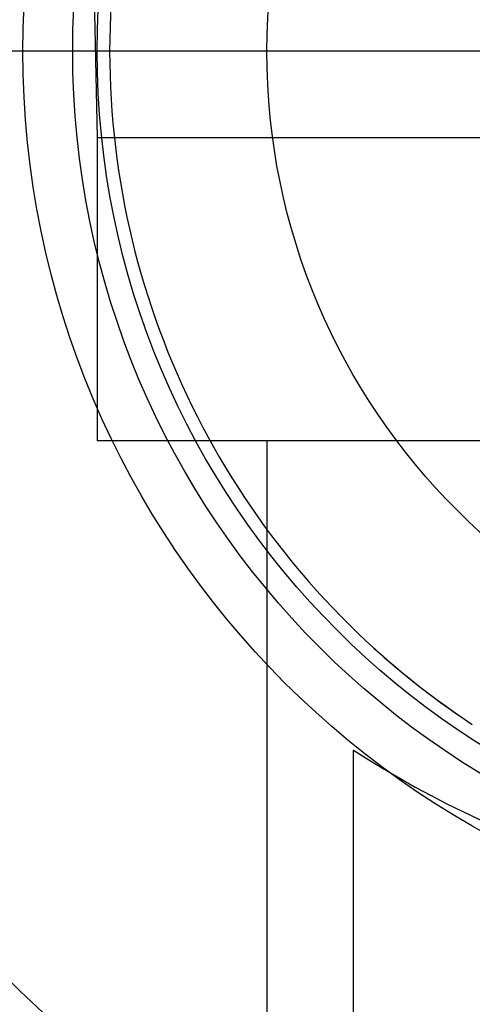
# Model space of a CAD drawing. Units: millimetres. Extents: x -18 to 1244, y -18 to 514.
# Drawn here: x 1108 to 1113, y 470 to 482 of the extents above; entities that cross this region are included whole.
import ezdxf
from ezdxf.lldxf.tags import DXFTag

# ---------------------------------------------------------------- set-up
doc = ezdxf.new("R2010")
doc.units = ezdxf.units.MM
doc.layers.add('$DDT_AUDIT_GENERATED_(D1)', color=7, linetype='Continuous')
doc.layers.add('Default', color=7, linetype='Continuous')
tags = doc.linetypes.add('CENTER2', pattern=[28.575, 19.05, -3.175, 3.175, -3.175]).pattern_tags.tags
tags[10:11] = [DXFTag(74, 4), DXFTag(75, 0), DXFTag(340, '0'), DXFTag(46, 0.0), DXFTag(50, 0.0), DXFTag(44, 0.0), DXFTag(45, 0.0)]
tags[8:9] = [DXFTag(74, 4), DXFTag(75, 0), DXFTag(340, '0'), DXFTag(46, 0.0), DXFTag(50, 0.0), DXFTag(44, 0.0), DXFTag(45, 0.0)]
tags[6:7] = [DXFTag(74, 4), DXFTag(75, 0), DXFTag(340, '0'), DXFTag(46, 0.0), DXFTag(50, 0.0), DXFTag(44, 0.0), DXFTag(45, 0.0)]
tags[4:5] = [DXFTag(74, 4), DXFTag(75, 0), DXFTag(340, '0'), DXFTag(46, 0.0), DXFTag(50, 0.0), DXFTag(44, 0.0), DXFTag(45, 0.0)]
tags = doc.linetypes.add('HIDDEN2', pattern=[4.7625, 3.175, -1.5875]).pattern_tags.tags
tags[6:7] = [DXFTag(74, 4), DXFTag(75, 0), DXFTag(340, '0'), DXFTag(46, 0.0), DXFTag(50, 0.0), DXFTag(44, 0.0), DXFTag(45, 0.0)]
tags[4:5] = [DXFTag(74, 4), DXFTag(75, 0), DXFTag(340, '0'), DXFTag(46, 0.0), DXFTag(50, 0.0), DXFTag(44, 0.0), DXFTag(45, 0.0)]

# ---------------------------------------------------------------- blocks, each defined once
blk = doc.blocks.new('SEANNOT_GROUP11')
at = {"layer": 'Default', "color": 7, "linetype": 'CENTER2'}
blk.add_line((1138.225, 481.205), (1098.225, 481.205), dxfattribs=at)
blk = doc.blocks.new('SE5')
at = {"layer": '$DDT_AUDIT_GENERATED_(D1)', "color": 7, "linetype": 'HIDDEN2'}
for p, q in [((1108.483, 493.131), (1108.765, 480.205)), ((1127.685, 480.205), (1108.765, 480.205)), ((1108.765, 480.205), (1108.765, 476.705)), ((1127.685, 476.705), (1108.765, 476.705)), ((1110.725, 476.705), (1110.725, 465.705)), ((1112.73, 473.682), (1113.097, 473.427)), ((1111.725, 449.278), (1111.725, 473.131))]:
    blk.add_line(p, q, dxfattribs=at)
at = {"layer": '$DDT_AUDIT_GENERATED_(D1)', "color": 7, "linetype": 'Continuous'}
for radius in [16, 15, 10.316, 9.742, 9.46, 7.5]:
    blk.add_circle((1118.225, 481.205), radius, dxfattribs=at)
at = {"layer": '$DDT_AUDIT_GENERATED_(D1)', "color": 7, "linetype": 'HIDDEN2'}
for centre, radius, start, end in [((1118.225, 481.205), 9.315, 126.15, 233.85), ((1118.225, 481.205), 9.315, 227.1945, 236.6024), ((1118.317, 483.393), 12.197, 237.2859, 298.5545)]:
    blk.add_arc(centre, radius, start, end, dxfattribs=at)

msp = doc.modelspace()

# ---------------------------------------------------------------- block references
at = {"layer": 'Default'}
for name in ['SEANNOT_GROUP11', 'SE5']:
    msp.add_blockref(name, (0, 0), dxfattribs=at)

doc.saveas('drawing.dxf')
